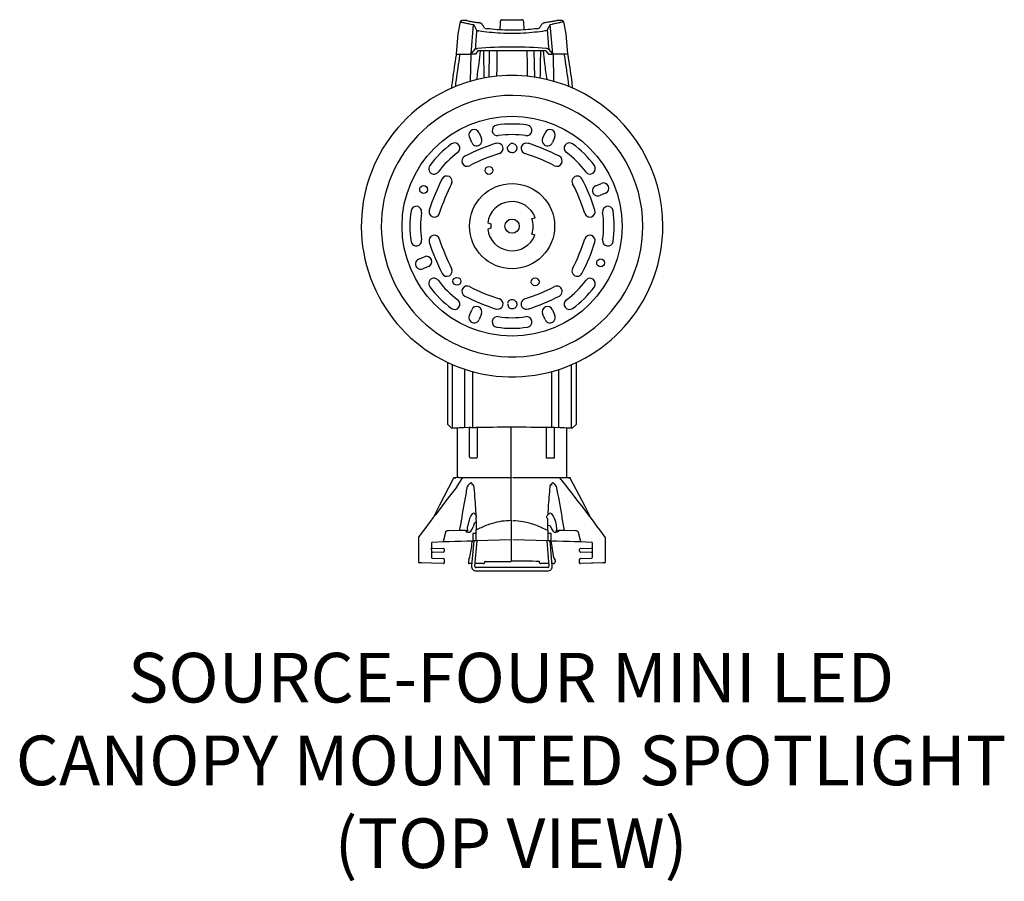
# Model space of a CAD drawing. Extents: x -8.7 to 8.7, y -11.5 to 3.6.
import ezdxf

# ---------------------------------------------------------------- set-up
doc = ezdxf.new("R2010")
doc.units = 0
doc.header["$LTSCALE"] = 0.5
doc.header["$MEASUREMENT"] = 0
doc.layers.add('RISER', color=7, linetype='CONTINUOUS')
doc.styles.add('ARIAL', font='arial.ttf')

msp = doc.modelspace()

# ---------------------------------------------------------------- linework, layer by layer
at = {"layer": 'RISER'}
for p, q in [((-0.914, 3.599), (-0.956, 3.386)), ((-0.899, 3.619), (-0.884, 3.623)), ((-0.798, 3.623), (-0.884, 3.623)), ((-0.728, 3.561), (-0.677, 3.552)), ((-0.721, 3.035), (-0.677, 3.552)), ((-0.484, 3.487), (-0.444, 3.479)), ((-0.212, 3.599), (-0.217, 3.457)), ((-0.172, 3.638), (-0.169, 3.638)), ((-0.169, 3.638), (-0.115, 3.638)), ((-0.115, 3.638), (-0.057, 3.638)), ((-0.057, 3.638), (0.051, 3.638)), ((0.051, 3.638), (0.11, 3.638)), ((0.11, 3.638), (0.164, 3.638)), ((0.164, 3.638), (0.167, 3.638)), ((0.212, 3.457), (0.207, 3.599)), ((0.439, 3.479), (0.479, 3.487)), ((0.528, 3.563), (0.528, 3.562)), ((0.672, 3.552), (0.708, 3.557)), ((0.716, 3.035), (0.672, 3.552)), ((0.879, 3.623), (0.793, 3.623)), ((0.879, 3.623), (0.894, 3.619)), ((0.951, 3.386), (0.909, 3.599)), ((-0.956, 3.386), (-0.987, 3.032)), ((0.982, 3.032), (0.951, 3.386)), ((-0.987, 3.032), (-0.803, 3.032)), ((-0.787, 3.032), (-0.741, 3.032)), ((-0.644, 3.032), (-0.741, 3.032)), ((-0.728, 3.028), (-0.736, 2.552)), ((-0.721, 3.035), (-0.65, 3.12)), ((-0.601, 3.09), (-0.644, 3.032)), ((0.595, 3.09), (-0.601, 3.09)), ((-0.403, 2.625), (-0.395, 3.09)), ((0.398, 2.625), (0.39, 3.09)), ((0.595, 3.09), (0.639, 3.032)), ((0.639, 3.032), (0.736, 3.032)), ((0.716, 3.035), (0.645, 3.12)), ((0.722, 3.028), (0.731, 2.552)), ((0.782, 3.032), (0.736, 3.032)), ((0.982, 3.032), (0.798, 3.032)), ((-1.435, 2.235), (-1.489, 2.199)), ((-1.138, 2.003), (-1.195, 1.969)), ((-0.711, 1.473), (-0.753, 1.574)), ((-0.58, 1.646), (-0.538, 1.544)), ((0.538, 1.544), (0.58, 1.646)), ((0.753, 1.574), (0.711, 1.473)), ((-0.03, 1.452), (-0.077, 1.401)), ((1.473, 0.711), (1.574, 0.753)), ((1.646, 0.58), (1.544, 0.538)), ((-0.429, 0.059), (-0.372, 0.043)), ((0.349, 0.134), (0.407, 0.149)), ((-0.372, -0.036), (-0.43, -0.051)), ((0.404, -0.157), (0.346, -0.141)), ((-1.646, -0.58), (-1.544, -0.538)), ((-1.473, -0.711), (-1.574, -0.753)), ((-1.873, -1.341), (-1.783, -1.459)), ((-0.081, -1.36), (-0.062, -1.426)), ((-0.753, -1.574), (-0.711, -1.473)), ((-0.538, -1.544), (-0.58, -1.646)), ((0.58, -1.646), (0.538, -1.544)), ((0.711, -1.473), (0.753, -1.574)), ((-0.824, -2.151), (-0.734, -2.184)), ((-1.134, -3.492), (-1.134, -2.402)), ((1.129, -2.404), (1.129, -3.492)), ((-1.05, -3.557), (-1.05, -2.44)), ((-0.832, -3.549), (-0.832, -2.523)), ((-0.699, -2.563), (-0.699, -3.547)), ((0.694, -2.564), (0.694, -3.547)), ((0.826, -3.549), (0.826, -2.524)), ((1.044, -3.557), (1.044, -2.442)), ((-1.134, -3.492), (-1.065, -3.561)), ((-0.987, -3.561), (-1.065, -3.561)), ((-0.967, -3.558), (-0.967, -4.43)), ((-0.755, -3.55), (-0.751, -3.549)), ((-0.749, -4.061), (-0.749, -3.549)), ((-0.732, -3.548), (-0.638, -3.548)), ((-0.614, -3.548), (-0.614, -4.062)), ((-0.018, -4.43), (-0.018, -3.544)), ((0.608, -4.09), (0.608, -3.548)), ((0.727, -3.548), (0.632, -3.548)), ((0.744, -3.549), (0.744, -4.09)), ((0.749, -3.55), (0.746, -3.549)), ((0.826, -3.549), (0.825, -3.548)), ((0.962, -4.43), (0.962, -3.558)), ((1.06, -3.561), (0.982, -3.561)), ((1.06, -3.561), (1.129, -3.492)), ((-0.971, -4.431), (-1.019, -4.433)), ((-0.973, -4.592), (-0.865, -4.43)), ((-0.938, -4.43), (-0.971, -4.431)), ((-0.938, -4.43), (-0.018, -4.43)), ((-0.018, -4.431), (-0.018, -4.43)), ((-0.018, -4.431), (-0.018, -4.434)), ((-0.018, -4.431), (-0.018, -4.431)), ((-0.018, -5.181), (-0.018, -4.434)), ((0.012, -4.43), (0.924, -4.43)), ((0.012, -4.43), (0.012, -4.431)), ((0.012, -4.431), (0.012, -4.434)), ((0.924, -4.43), (0.965, -4.431)), ((1.014, -4.433), (0.965, -4.431)), ((-0.752, -5.152), (-0.787, -5.297)), ((-0.636, -5.146), (-0.633, -5.219)), ((-1.12, -5.363), (-0.921, -5.358)), ((-0.794, -5.375), (-0.804, -5.375)), ((-0.671, -5.258), (-0.685, -5.296)), ((-0.633, -5.219), (-0.638, -5.219)), ((-0.633, -5.219), (-0.633, -5.352)), ((-0.633, -5.219), (-0.633, -5.219)), ((-0.018, -5.204), (-0.018, -5.524)), ((0.672, -5.282), (0.627, -5.277)), ((0.627, -5.364), (0.627, -5.415)), ((0.79, -5.375), (0.806, -5.375)), ((0.807, -5.375), (0.806, -5.375)), ((0.916, -5.358), (1.115, -5.363)), ((-1.65, -5.496), (-1.65, -5.916)), ((-1.211, -5.548), (-1.169, -5.389)), ((-0.782, -5.39), (-0.774, -5.391)), ((-0.722, -5.549), (-0.778, -5.55)), ((-0.722, -5.549), (-0.692, -5.547)), ((-0.674, -5.547), (-0.713, -5.987)), ((-0.692, -5.415), (-0.692, -5.547)), ((-0.682, -5.415), (-0.692, -5.415)), ((-0.633, -5.415), (-0.682, -5.415)), ((-0.633, -5.545), (-0.682, -5.547)), ((-0.654, -5.992), (-0.615, -5.545)), ((-0.633, -5.415), (-0.633, -5.381)), ((-0.633, -5.545), (-0.633, -5.415)), ((-0.018, -5.524), (-0.633, -5.545)), ((-0.018, -5.524), (-0.018, -5.908)), ((0.627, -5.545), (0.012, -5.524)), ((0.61, -5.545), (0.649, -5.992)), ((0.627, -5.415), (0.627, -5.545)), ((0.676, -5.417), (0.627, -5.415)), ((0.676, -5.547), (0.627, -5.545)), ((0.708, -5.987), (0.669, -5.547)), ((0.686, -5.547), (0.686, -5.417)), ((0.686, -5.547), (0.716, -5.549)), ((0.773, -5.55), (0.716, -5.549)), ((0.787, -5.39), (0.769, -5.392)), ((1.163, -5.389), (1.206, -5.548)), ((1.644, -5.916), (1.644, -5.488)), ((1.645, -5.488), (1.644, -5.488)), ((1.645, -5.916), (1.645, -5.488)), ((-1.42, -5.587), (-1.42, -5.673)), ((-1.42, -5.702), (-1.42, -5.687)), ((-1.42, -5.702), (-1.42, -5.834)), ((-1.205, -5.565), (-1.405, -5.572)), ((-1.405, -5.672), (-1.208, -5.679)), ((-1.194, -5.694), (-1.194, -5.728)), ((0.692, -5.575), (0.69, -5.56)), ((0.733, -5.843), (0.692, -5.575)), ((1.188, -5.728), (1.188, -5.694)), ((1.401, -5.572), (1.2, -5.565)), ((1.203, -5.679), (1.4, -5.672)), ((1.415, -5.588), (1.415, -5.587)), ((1.415, -5.753), (1.415, -5.674)), ((-1.208, -5.743), (-1.405, -5.75)), ((-1.405, -5.849), (-1.208, -5.856)), ((-1.194, -5.871), (-1.194, -5.931)), ((-0.764, -5.863), (-0.769, -5.93)), ((0.733, -5.843), (0.743, -5.86)), ((0.762, -5.904), (0.76, -5.874)), ((1.188, -5.931), (1.188, -5.871)), ((1.4, -5.75), (1.203, -5.743)), ((1.203, -5.856), (1.393, -5.849)), ((1.393, -5.849), (1.4, -5.849)), ((-1.632, -5.931), (-1.636, -5.931)), ((-1.598, -5.932), (-1.632, -5.931)), ((-1.417, -5.938), (-1.587, -5.932)), ((-1.209, -5.946), (-1.417, -5.938)), ((-0.709, -5.946), (-0.752, -5.946)), ((-0.525, -5.946), (-0.65, -5.946)), ((0.627, -6.016), (-0.633, -6.016)), ((-0.502, -5.946), (-0.525, -5.946)), ((-0.487, -5.923), (-0.487, -5.931)), ((0.482, -5.935), (0.482, -5.907)), ((0.645, -5.946), (0.509, -5.946)), ((0.723, -5.946), (0.704, -5.946)), ((0.762, -5.904), (0.762, -5.904)), ((1.401, -5.939), (1.204, -5.946)), ((1.59, -5.932), (1.423, -5.938)), ((1.631, -5.931), (1.59, -5.932)), ((1.644, -5.916), (1.645, -5.916)), ((-0.633, -6.075), (0.627, -6.075))]:
    msp.add_line(p, q, dxfattribs=at)
at = {"layer": 'RISER', "flags": 128}
for points in [[(-1.031, -4.441), (-1.277, -4.914), (-1.399, -5.15)], [(-1.018, -4.433), (-0.997, -4.432), (-0.989, -4.432)], [(0.966, -4.431), (0.992, -4.432), (1.013, -4.433)], [(1.394, -5.15), (1.285, -4.94), (1.026, -4.441)], [(-1.65, -5.496), (-1.65, -5.496), (-1.649, -5.496)], [(-1.642, -5.473), (-1.642, -5.473), (-1.642, -5.473)], [(-1.205, -5.565), (-1.206, -5.565), (-1.207, -5.564), (-1.208, -5.562), (-1.209, -5.56), (-1.21, -5.557), (-1.21, -5.554), (-1.211, -5.551), (-1.211, -5.548)], [(-0.682, -5.547), (-0.684, -5.547), (-0.687, -5.547), (-0.689, -5.547), (-0.69, -5.547), (-0.691, -5.547), (-0.692, -5.547)], [(0.686, -5.417), (0.686, -5.417), (0.685, -5.417), (0.684, -5.417), (0.682, -5.417), (0.679, -5.417), (0.676, -5.417)], [(0.686, -5.547), (0.686, -5.547), (0.685, -5.547), (0.684, -5.547), (0.682, -5.547), (0.679, -5.547), (0.676, -5.547)], [(1.206, -5.548), (1.205, -5.551), (1.205, -5.554), (1.205, -5.557), (1.204, -5.56), (1.203, -5.562), (1.202, -5.564), (1.201, -5.565), (1.2, -5.565)], [(1.642, -5.479), (1.642, -5.479), (1.642, -5.479)], [(-0.79, -5.551), (-0.904, -5.555), (-1.01, -5.559), (-1.106, -5.562), (-1.191, -5.565)], [(1.185, -5.565), (1.101, -5.562), (1.005, -5.559), (0.899, -5.555), (0.784, -5.551)]]:
    msp.add_lwpolyline(points, dxfattribs=at)
at = {"layer": 'RISER'}
for centre, radius in [((0, 0), 1.938), ((-0.407, 0.982), 0.069), ((-1.559, 0.646), 0.069), ((0, 0), 0.75), ((0, 0), 0.126), ((1.559, -0.646), 0.069), ((-0.972, -0.972), 0.069), ((0.407, -0.982), 0.069)]:
    msp.add_circle(centre, radius, dxfattribs=at)
for centre, radius, start, end in [((-0.172, 3.598), 0.04, 90, 178), ((0.167, 3.598), 0.04, 2, 90), ((0.886, 2.81), 0.768, 102.2818, 103.4481), ((0, 0), 2.656, 0, 122.6924), ((0, 0), 2.304, 0, 119.5921), ((0, 0), 2.656, 124.1035, 0), ((0, 0), 2.304, 121.2503, 215.6047), ((-0.257, 1.687), 0.0935, 98.6537, 278.6537), ((0, 0), 1.8, 81.3463, 98.6537), ((0.257, 1.687), 0.0935, 261.3463, 81.3463), ((-0.667, 1.61), 0.0935, 22.5, 202.5), ((0, 0), 1.613, 81.3463, 98.6537), ((0.667, 1.61), 0.0935, 337.5, 157.5), ((0, 0), 1.8, 126.3463, 143.6537), ((-1.011, 1.374), 0.0935, 306.3463, 126.3463), ((0.795, -1.919), 3.546, 107.6625, 117.3375), ((-0.625, 1.508), 0.0935, 202.5, 22.5), ((-0.252, 1.37), 0.0935, 287.6625, 107.6625), ((0, 1.375), 0.082, 66.6229, 111.1004), ((0.252, 1.37), 0.0935, 72.3375, 252.3375), ((-0.795, -1.919), 3.546, 62.6625, 72.3375), ((0.625, 1.508), 0.0935, 157.5, 337.5), ((1.011, 1.374), 0.0935, 53.6537, 233.6537), ((0, 0), 1.8, 36.3463, 53.6537), ((0, 0), 1.613, 126.3463, 143.6537), ((-0.79, 1.148), 0.0935, 117.3375, 297.3375), ((0.795, -1.919), 3.359, 107.6625, 117.3375), ((-0.795, -1.919), 3.359, 62.6625, 72.3375), ((0.79, 1.148), 0.0935, 242.6625, 62.6625), ((0, 0), 1.613, 36.3463, 53.6537), ((-1.374, 1.011), 0.0935, 143.6537, 323.6537), ((1.374, 1.011), 0.0935, 216.3463, 36.3463), ((-1.148, 0.79), 0.0935, 332.6625, 152.6625), ((1.148, 0.79), 0.0935, 27.3375, 207.3375), ((1.919, -0.795), 3.546, 152.6625, 162.3375), ((1.919, -0.795), 3.359, 152.6625, 162.3375), ((-1.919, -0.795), 3.359, 17.6625, 27.3375), ((-1.919, -0.795), 3.546, 17.6625, 27.3375), ((1.508, 0.625), 0.0935, 112.5, 292.5), ((1.61, 0.667), 0.0935, 292.5, 112.5), ((-1.687, 0.257), 0.0935, 351.3463, 171.3463), ((0, 0), 0.433, 20.1418, 172.1573), ((1.687, 0.257), 0.0935, 8.6537, 188.6537), ((0, 0), 1.8, 171.3463, 188.6537), ((0, 0), 1.613, 171.3463, 188.6537), ((-1.37, 0.252), 0.0935, 162.3375, 342.3375), ((1.37, 0.252), 0.0935, 197.6625, 17.6625), ((0, 0), 1.613, 351.3463, 8.6537), ((0, 0), 1.8, 351.3463, 8.6537), ((0, 0), 2.304, 251.4248, 0), ((0, 0), 0.374, 173.3869, 185.4716), ((0, 0), 0.374, 337.811, 21.0475), ((-1.37, -0.252), 0.0935, 17.6625, 197.6625), ((0, 0), 0.433, 186.7011, 338.7167), ((1.37, -0.252), 0.0935, 342.3375, 162.3375), ((-1.687, -0.257), 0.0935, 188.6537, 8.6537), ((1.919, 0.795), 3.546, 197.6625, 207.3375), ((1.919, 0.795), 3.359, 197.6625, 207.3375), ((-1.919, 0.795), 3.359, 332.6625, 342.3375), ((-1.919, 0.795), 3.546, 332.6625, 342.3375), ((1.687, -0.257), 0.0935, 171.3463, 351.3463), ((-1.61, -0.667), 0.0935, 112.5, 292.5), ((-1.508, -0.625), 0.0935, 292.5, 112.5), ((-1.148, -0.79), 0.0935, 207.3375, 27.3375), ((1.148, -0.79), 0.0935, 152.6625, 332.6625), ((-1.374, -1.011), 0.0935, 36.3463, 216.3463), ((0, 0), 1.613, 216.3463, 233.6537), ((0, 0), 1.613, 306.3463, 323.6537), ((1.374, -1.011), 0.0935, 323.6537, 143.6537), ((0, 0), 1.8, 216.3463, 233.6537), ((-0.79, -1.148), 0.0935, 62.6625, 242.6625), ((0.795, 1.919), 3.359, 242.6625, 252.3375), ((-0.795, 1.919), 3.359, 287.6625, 297.3375), ((0.79, -1.148), 0.0935, 297.3375, 117.3375), ((0, 0), 1.8, 306.3463, 323.6537), ((-1.011, -1.374), 0.0935, 233.6537, 53.6537), ((0.795, 1.919), 3.546, 242.6625, 252.3375), ((-0.252, -1.37), 0.0935, 252.3375, 72.3375), ((0, -1.375), 0.082, 124.7013, 169.1788), ((0.252, -1.37), 0.0935, 107.6625, 287.6625), ((-0.795, 1.919), 3.546, 287.6625, 297.3375), ((1.011, -1.374), 0.0935, 126.3463, 306.3463), ((0, 0), 2.304, 219.2868, 249.0461), ((-0.625, -1.508), 0.0935, 337.5, 157.5), ((0.625, -1.508), 0.0935, 22.5, 202.5), ((-0.667, -1.61), 0.0935, 157.5, 337.5), ((-0.257, -1.687), 0.0935, 81.3463, 261.3463), ((0, 0), 1.613, 261.3463, 278.6537), ((0.257, -1.687), 0.0935, 278.6537, 98.6537), ((0.667, -1.61), 0.0935, 202.5, 22.5), ((0, 0), 1.8, 261.3463, 278.6537), ((-1.018, -4.448), 0.015, 92.0037, 152.5602), ((1.013, -4.448), 0.015, 27.4398, 87.9963), ((-0.668, -4.583), 0.0362, 115.4871, 149.3958), ((0.663, -4.583), 0.0362, 30.6042, 64.5129), ((1.63, -5.488), 0.015, 0, 36.6731), ((1.629, -5.488), 0.0154, 359.3284, 33.9478), ((-1.405, -5.657), 0.015, 180, 268), ((-1.209, -5.694), 0.015, 0, 88), ((1.203, -5.694), 0.015, 92, 180), ((1.4, -5.587), 0.015, 360, 88), ((1.4, -5.657), 0.015, 272, 0), ((1.401, -5.587), 0.0147, 356.9175, 86.9343), ((-1.405, -5.765), 0.015, 92, 180), ((-1.405, -5.834), 0.015, 261.6109, 268), ((-1.209, -5.728), 0.015, 272, 0), ((-1.209, -5.871), 0.015, 0, 88), ((-0.75, -5.864), 0.015, 112.7354, 175.9364), ((0.745, -5.875), 0.015, 4.6349, 91.008), ((1.203, -5.728), 0.015, 180, 268), ((1.203, -5.871), 0.015, 92, 180), ((1.4, -5.765), 0.015, 0, 88), ((1.4, -5.834), 0.015, 272, 0), ((-1.635, -5.916), 0.015, 180, 268), ((-1.209, -5.931), 0.015, 268, 0), ((-0.755, -5.931), 0.015, 175.3911, 270.0001), ((-0.633, -5.994), 0.0807, 175, 270), ((-0.633, -5.994), 0.0217, 175, 270), ((0.627, -5.994), 0.0807, 270, 5), ((0.627, -5.994), 0.0217, 270, 5), ((0.723, -5.907), 0.0394, 270, 4.3125), ((1.203, -5.931), 0.015, 180, 272), ((1.63, -5.916), 0.015, 272, 0), ((1.63, -5.916), 0.0146, 273.5347, 1.6874)]:
    msp.add_arc(centre, radius, start, end, dxfattribs=at)
for centre, major_axis, ratio, start_param, end_param in [((-1.095, -0.312), (0.351, 3.907), 0.130618, 6.020541, 6.144661), ((1.09, -0.312), (-0.351, 3.907), 0.130618, 0.138524, 0.262644), ((-0.003, 2.926), (1.308, 0), 0.176348, 1.089349, 2.052244), ((-0.741, 3.036), (0.0198, 0), 0.175134, 4.6984, 6.137284), ((0.736, 3.036), (0.0198, 0), 0.175134, 3.287494, 4.726378), ((-0.003, -3.561), (0.984, 0), 0.017455, 2.4403, 3.132513), ((-0.732, -3.549), (0.0197, 0), 0.017455, 1.605703, 3.106686), ((-0.003, -3.561), (0.984, 0), 0.017455, 0.869504, 2.272089), ((0.726, -3.549), (0.0197, 0), 0.017455, 0.034907, 1.53589), ((-0.003, -3.561), (0.984, 0), 0.017455, 0.00908, 0.701293), ((-0.717, -5.217), (0.044, 0.16), 0.324626, 6.074526, 7.524758), ((0.714, -5.226), (-0.047, 0.169), 0.324626, 3.685294, 6.464635), ((-0.721, -5.234), (0.044, 0.16), 0.324626, 2.061059, 2.593408), ((-0.721, -5.234), (0.044, 0.16), 0.324626, 3.073088, 4.40541), ((-0.658, -5.258), (0.0108, 0.0392), 0.324621, 0.639373, 1.659925), ((0.714, -5.226), (-0.047, 0.169), 0.324626, 1.816712, 3.198852), ((-0.003, -5.949), (1.299, 0), 0.034921, 1.188634, 1.582342)]:
    msp.add_ellipse(centre, major_axis=major_axis, ratio=ratio, start_param=start_param, end_param=end_param, dxfattribs=at)
for points, knots in [([(-0.899, 3.619), (-0.9, 3.619), (-0.904, 3.617), (-0.909, 3.611), (-0.913, 3.604), (-0.913, 3.599), (-0.913, 3.599)], [0, 0, 0, 0, 0.089049, 0.500325, 0.910674, 1, 1, 1, 1]), ([(-0.913, 3.599), (-0.911, 3.598), (-0.908, 3.597), (-0.87, 3.589), (-0.813, 3.577), (-0.756, 3.566), (-0.728, 3.561)], [0, 0, 0, 0, 0.23675, 0.500262, 0.746878, 1, 1, 1, 1]), ([(-0.798, 3.622), (-0.798, 3.622), (-0.801, 3.623), (-0.783, 3.619), (-0.743, 3.611), (-0.682, 3.6), (-0.626, 3.591), (-0.597, 3.586)], [0, 0, 0, 0, 0.0785231, 0.3058118, 0.5398232, 0.7666714, 1, 1, 1, 1]), ([(-0.534, 3.562), (-0.534, 3.563), (-0.537, 3.568), (-0.547, 3.573), (-0.563, 3.581), (-0.579, 3.584), (-0.595, 3.586), (-0.597, 3.586)], [0, 0, 0, 0, 0.03707, 0.217272, 0.484416, 0.926576, 1, 1, 1, 1]), ([(-0.484, 3.487), (-0.488, 3.494), (-0.502, 3.52), (-0.518, 3.544), (-0.531, 3.56), (-0.533, 3.563)], [0, 0, 0, 0, 0.249879, 0.869657, 1, 1, 1, 1]), ([(0.439, 3.479), (0.388, 3.473), (0.28, 3.462), (0.103, 3.453), (-0.083, 3.452), (-0.269, 3.46), (-0.385, 3.473), (-0.444, 3.479)], [0, 0, 0, 0, 0.18051, 0.382407, 0.590311, 0.792198, 1, 1, 1, 1]), ([(0.528, 3.563), (0.524, 3.557), (0.509, 3.539), (0.493, 3.513), (0.481, 3.491), (0.479, 3.487)], [0, 0, 0, 0, 0.250159, 0.86784, 1, 1, 1, 1]), ([(0.586, 3.586), (0.582, 3.585), (0.566, 3.583), (0.55, 3.577), (0.537, 3.572), (0.532, 3.566), (0.532, 3.566)], [0, 0, 0, 0, 0.170198, 0.678952, 0.958108, 1, 1, 1, 1]), ([(0.793, 3.622), (0.793, 3.622), (0.796, 3.623), (0.778, 3.619), (0.738, 3.611), (0.677, 3.6), (0.62, 3.591), (0.592, 3.586)], [0, 0, 0, 0, 0.0785231, 0.3058118, 0.5398232, 0.7666714, 1, 1, 1, 1]), ([(0.908, 3.599), (0.906, 3.598), (0.902, 3.597), (0.865, 3.589), (0.807, 3.577), (0.751, 3.566), (0.723, 3.561)], [0, 0, 0, 0, 0.23675, 0.500262, 0.746878, 1, 1, 1, 1]), ([(0.908, 3.599), (0.908, 3.6), (0.907, 3.605), (0.903, 3.612), (0.898, 3.617), (0.894, 3.618), (0.894, 3.619)], [0, 0, 0, 0, 0.180006, 0.576289, 0.893325, 1, 1, 1, 1]), ([(-0.624, 3.45), (-0.628, 3.398), (-0.637, 3.288), (-0.646, 3.178), (-0.65, 3.12)], [0, 0, 0, 0, 0.470766, 1, 1, 1, 1]), ([(-0.624, 3.45), (-0.622, 3.448), (-0.618, 3.445), (-0.602, 3.441), (-0.589, 3.439), (-0.583, 3.439)], [0, 0, 0, 0, 0.3620656, 0.7289073, 1, 1, 1, 1]), ([(0.578, 3.439), (0.518, 3.43), (0.397, 3.414), (0.201, 3.398), (-0.002, 3.392), (-0.203, 3.398), (-0.401, 3.413), (-0.521, 3.43), (-0.583, 3.439)], [0, 0, 0, 0, 0.164296, 0.333192, 0.497584, 0.666961, 0.831139, 1, 1, 1, 1]), ([(0.618, 3.45), (0.616, 3.448), (0.612, 3.445), (0.597, 3.441), (0.583, 3.439), (0.578, 3.439)], [0, 0, 0, 0, 0.3620656, 0.7289073, 1, 1, 1, 1]), ([(0.618, 3.45), (0.623, 3.398), (0.631, 3.288), (0.64, 3.178), (0.645, 3.12)], [0, 0, 0, 0, 0.470766, 1, 1, 1, 1]), ([(-0.65, 3.12), (-0.648, 3.122), (-0.644, 3.125), (-0.628, 3.128), (-0.614, 3.13), (-0.608, 3.131)], [0, 0, 0, 0, 0.359219, 0.718401, 1, 1, 1, 1]), ([(0.645, 3.12), (0.643, 3.122), (0.638, 3.125), (0.623, 3.128), (0.609, 3.13), (0.603, 3.131)], [0, 0, 0, 0, 0.359219, 0.718401, 1, 1, 1, 1]), ([(-0.984, 3.032), (-0.985, 3.025), (-0.986, 3.019), (-0.987, 3.012), (-1.009, 2.867), (-1.039, 2.672), (-1.064, 2.477), (-1.07, 2.428)], [-0.033934, -0.033934, -0.033934, -0.033934, 0, 0, 0, 0.747687, 1, 1, 1, 1]), ([(-0.92, 3.032), (-0.922, 3.025), (-0.923, 3.018), (-0.924, 3.01), (-0.946, 2.866), (-0.974, 2.683), (-0.997, 2.498), (-1.002, 2.459)], [-0.039636, -0.039636, -0.039636, -0.039636, 0, 0, 0, 0.783524, 1, 1, 1, 1]), ([(-0.803, 3.032), (-0.802, 3.032), (-0.799, 3.032), (-0.793, 3.032), (-0.789, 3.032), (-0.787, 3.032)], [0, 0, 0, 0, 0.353871, 0.707692, 1, 1, 1, 1]), ([(-0.622, 2.582), (-0.608, 2.678), (-0.583, 2.847), (-0.565, 3.016), (-0.557, 3.09)], [0.0046792, 0.0046792, 0.0046792, 0.0046792, 0.5579273, 0.9885869, 0.9885869, 0.9885869, 0.9885869]), ([(-0.505, 3.09), (-0.503, 3.002), (-0.501, 2.844), (-0.498, 2.682), (-0.496, 2.609)], [0.0392649, 0.0392649, 0.0392649, 0.0392649, 0.5621472, 0.9866793, 0.9866793, 0.9866793, 0.9866793]), ([(-0.266, 3.09), (-0.266, 3.06), (-0.268, 2.955), (-0.27, 2.806), (-0.272, 2.685), (-0.273, 2.642)], [0.0494817, 0.0494817, 0.0494817, 0.0494817, 0.242004, 0.7306364, 1, 1, 1, 1]), ([(0.26, 3.09), (0.261, 3.06), (0.263, 2.955), (0.265, 2.806), (0.267, 2.685), (0.268, 2.642)], [0.0494817, 0.0494817, 0.0494817, 0.0494817, 0.242004, 0.7306364, 1, 1, 1, 1]), ([(0.5, 3.09), (0.498, 3.002), (0.495, 2.844), (0.493, 2.682), (0.491, 2.609)], [0.0392649, 0.0392649, 0.0392649, 0.0392649, 0.5621472, 0.9866793, 0.9866793, 0.9866793, 0.9866793]), ([(0.617, 2.582), (0.603, 2.678), (0.578, 2.847), (0.56, 3.016), (0.552, 3.09)], [0.0046792, 0.0046792, 0.0046792, 0.0046792, 0.5579273, 0.9885869, 0.9885869, 0.9885869, 0.9885869]), ([(0.798, 3.032), (0.797, 3.032), (0.794, 3.032), (0.788, 3.032), (0.784, 3.032), (0.782, 3.032)], [0, 0, 0, 0, 0.353871, 0.707692, 1, 1, 1, 1]), ([(0.915, 3.032), (0.916, 3.025), (0.917, 3.018), (0.919, 3.01), (0.941, 2.866), (0.969, 2.683), (0.992, 2.498), (0.997, 2.459)], [-0.039636, -0.039636, -0.039636, -0.039636, 0, 0, 0, 0.783524, 1, 1, 1, 1]), ([(0.978, 3.032), (0.979, 3.025), (0.98, 3.019), (0.981, 3.012), (1.004, 2.867), (1.034, 2.672), (1.058, 2.477), (1.065, 2.428)], [-0.033934, -0.033934, -0.033934, -0.033934, 0, 0, 0, 0.747687, 1, 1, 1, 1]), ([(0.075, 1.342), (0.07, 1.333), (0.059, 1.314), (0.031, 1.297), (-0.001, 1.291), (-0.033, 1.298), (-0.061, 1.316), (-0.078, 1.344), (-0.084, 1.374), (-0.079, 1.393), (-0.077, 1.401)], [0, 0, 0, 0, 0.12974, 0.255431, 0.386309, 0.513832, 0.641355, 0.772234, 0.897924, 1, 1, 1, 1]), ([(0.033, 1.45), (0.042, 1.445), (0.061, 1.434), (0.078, 1.406), (0.085, 1.374), (0.078, 1.353), (0.075, 1.342)], [0, 0, 0, 0, 0.248179, 0.50289, 0.747504, 1, 1, 1, 1]), ([(0.033, 1.45), (0.042, 1.445), (0.061, 1.434), (0.078, 1.406), (0.085, 1.374), (0.078, 1.353), (0.075, 1.342)], [0, 0, 0, 0, 0.24818, 0.502891, 0.747504, 1, 1, 1, 1]), ([(0.067, -1.328), (0.073, -1.338), (0.083, -1.357), (0.083, -1.39), (0.071, -1.421), (0.048, -1.444), (0.018, -1.457), (-0.015, -1.458), (-0.044, -1.447), (-0.057, -1.433), (-0.062, -1.426)], [0, 0, 0, 0, 0.129741, 0.255431, 0.386309, 0.513832, 0.641355, 0.772234, 0.897924, 1, 1, 1, 1]), ([(-0.047, -1.308), (-0.037, -1.303), (-0.018, -1.292), (0.015, -1.292), (0.046, -1.304), (0.06, -1.32), (0.067, -1.328)], [0, 0, 0, 0, 0.24818, 0.50289, 0.747504, 1, 1, 1, 1]), ([(-0.047, -1.308), (-0.037, -1.303), (-0.018, -1.292), (0.015, -1.292), (0.046, -1.304), (0.06, -1.32), (0.067, -1.328)], [0, 0, 0, 0, 0.24818, 0.50289, 0.747504, 1, 1, 1, 1]), ([(-0.719, -4.09), (-0.724, -4.09), (-0.732, -4.089), (-0.741, -4.081), (-0.746, -4.074), (-0.748, -4.068), (-0.749, -4.063), (-0.749, -4.061)], [0, 0, 0, 0, 0.396098, 0.617343, 0.781534, 0.901784, 1, 1, 1, 1]), ([(-0.648, -4.09), (-0.649, -4.09), (-0.662, -4.09), (-0.686, -4.09), (-0.708, -4.09), (-0.719, -4.09)], [0, 0, 0, 0, 0.058596, 0.505693, 1, 1, 1, 1]), ([(-0.614, -4.062), (-0.614, -4.064), (-0.614, -4.069), (-0.618, -4.076), (-0.625, -4.083), (-0.635, -4.089), (-0.644, -4.09), (-0.648, -4.09)], [0, 0, 0, 0, 0.122968, 0.244722, 0.428224, 0.714693, 1, 1, 1, 1]), ([(0.744, -4.09), (0.742, -4.09), (0.732, -4.09), (0.711, -4.09), (0.674, -4.09), (0.639, -4.09), (0.615, -4.09), (0.608, -4.09)], [0, 0, 0, 0, 0.026351, 0.259626, 0.502387, 0.86461, 1, 1, 1, 1]), ([(1.642, -5.479), (1.512, -5.305), (1.25, -4.953), (0.979, -4.608), (0.843, -4.434)], [0, 0, 0, 0, 0.495352, 1, 1, 1, 1]), ([(-0.973, -4.592), (-1.086, -4.738), (-1.311, -5.03), (-1.532, -5.325), (-1.642, -5.473)], [0, 0, 0, 0, 0.500014, 1, 1, 1, 1]), ([(-0.921, -5.358), (-0.919, -5.345), (-0.888, -5.163), (-0.843, -4.904), (-0.799, -4.657), (-0.784, -4.579)], [0, 0, 0, 0, 0.051655, 0.69744, 1, 1, 1, 1]), ([(-0.699, -4.564), (-0.7, -4.557), (-0.701, -4.544), (-0.706, -4.53), (-0.714, -4.525), (-0.719, -4.524), (-0.723, -4.524), (-0.731, -4.526), (-0.745, -4.535), (-0.765, -4.554), (-0.778, -4.57), (-0.784, -4.579)], [0, 0, 0, 0, 0.169136, 0.328607, 0.397641, 0.416893, 0.481799, 0.503882, 0.611483, 0.799609, 1, 1, 1, 1]), ([(-0.683, -4.55), (-0.681, -4.568), (-0.669, -4.658), (-0.653, -4.837), (-0.644, -5.004), (-0.639, -5.09)], [0, 0, 0, 0, 0.107313, 0.536854, 1, 1, 1, 1]), ([(0.634, -5.082), (0.637, -5.027), (0.644, -4.908), (0.657, -4.727), (0.671, -4.609), (0.678, -4.55)], [0, 0, 0, 0, 0.299943, 0.649531, 1, 1, 1, 1]), ([(0.779, -4.579), (0.771, -4.568), (0.757, -4.551), (0.737, -4.532), (0.723, -4.525), (0.714, -4.524), (0.708, -4.525), (0.701, -4.53), (0.695, -4.544), (0.694, -4.557), (0.694, -4.564)], [0, 0, 0, 0, 0.25727, 0.405463, 0.50524, 0.574786, 0.601707, 0.686422, 0.833709, 1, 1, 1, 1]), ([(0.779, -4.579), (0.811, -4.757), (0.857, -5.017), (0.902, -5.277), (0.916, -5.358)], [0, 0, 0, 0, 0.686948, 1, 1, 1, 1]), ([(-0.663, -5.064), (-0.659, -5.069), (-0.652, -5.076), (-0.643, -5.086), (-0.639, -5.09)], [0, 0, 0, 0, 0.654797, 1, 1, 1, 1]), ([(-0.636, -5.146), (-0.635, -5.143), (-0.63, -5.134), (-0.626, -5.119), (-0.629, -5.103), (-0.636, -5.094), (-0.639, -5.09)], [0, 0, 0, 0, 0.1624, 0.435523, 0.709156, 1, 1, 1, 1]), ([(-0.633, -5.352), (-0.602, -5.336), (-0.508, -5.289), (-0.358, -5.232), (-0.181, -5.19), (-0.072, -5.184), (-0.018, -5.181)], [0, 0, 0, 0, 0.157858, 0.493772, 0.744589, 1, 1, 1, 1]), ([(-0.018, -5.181), (-0.018, -5.185), (-0.018, -5.192), (-0.018, -5.2), (-0.018, -5.204)], [0, 0, 0, 0, 0.537221, 1, 1, 1, 1]), ([(0.627, -5.364), (0.559, -5.331), (0.421, -5.264), (0.212, -5.204), (0.074, -5.195), (0.012, -5.191)], [0, 0, 0, 0, 0.353369, 0.714557, 1, 1, 1, 1]), ([(0.627, -5.16), (0.626, -5.157), (0.619, -5.149), (0.612, -5.134), (0.61, -5.115), (0.617, -5.097), (0.628, -5.088), (0.634, -5.082)], [0, 0, 0, 0, 0.087224, 0.297179, 0.508697, 0.699107, 1, 1, 1, 1]), ([(0.627, -5.364), (0.627, -5.363), (0.627, -5.294), (0.627, -5.226), (0.627, -5.16)], [0, 0, 0, 0, 0.024094, 1, 1, 1, 1]), ([(0.658, -5.062), (0.654, -5.066), (0.648, -5.072), (0.637, -5.08), (0.634, -5.082)], [0, 0, 0, 0, 0.701802, 1, 1, 1, 1]), ([(-1.169, -5.389), (-1.168, -5.386), (-1.165, -5.38), (-1.158, -5.373), (-1.144, -5.366), (-1.13, -5.363), (-1.121, -5.363), (-1.12, -5.363)], [0, 0, 0, 0, 0.144778, 0.288065, 0.527063, 0.925234, 1, 1, 1, 1]), ([(-0.921, -5.358), (-0.909, -5.358), (-0.885, -5.358), (-0.86, -5.358), (-0.85, -5.358), (-0.846, -5.358)], [0, 0, 0, 0, 0.359041, 0.718809, 1, 1, 1, 1]), ([(-0.846, -5.358), (-0.833, -5.359), (-0.813, -5.36), (-0.793, -5.362), (-0.785, -5.363)], [0, 0, 0, 0, 0.638262, 1, 1, 1, 1]), ([(-0.805, -5.375), (-0.805, -5.375), (-0.806, -5.375), (-0.809, -5.375), (-0.812, -5.376), (-0.814, -5.376), (-0.815, -5.377), (-0.816, -5.378), (-0.816, -5.379), (-0.814, -5.381), (-0.803, -5.386), (-0.791, -5.388), (-0.782, -5.39)], [0, 0, 0, 0, 0.000458, 0.058734, 0.117379, 0.145862, 0.174611, 0.2, 0.232873, 0.290414, 0.464277, 1, 1, 1, 1]), ([(-0.804, -5.375), (-0.804, -5.375), (-0.804, -5.375), (-0.805, -5.375), (-0.805, -5.375)], [0, 0, 0, 0, 0.853011, 1, 1, 1, 1]), ([(-0.785, -5.363), (-0.785, -5.365), (-0.785, -5.368), (-0.786, -5.371), (-0.788, -5.373), (-0.79, -5.374), (-0.792, -5.375), (-0.793, -5.375), (-0.794, -5.375)], [0, 0, 0, 0, 0.442506, 0.593893, 0.746109, 0.841961, 0.938592, 1, 1, 1, 1]), ([(-0.638, -5.219), (-0.642, -5.219), (-0.649, -5.219), (-0.654, -5.222), (-0.656, -5.224), (-0.656, -5.224)], [0, 0, 0, 0, 0.507461, 0.922569, 1, 1, 1, 1]), ([(-0.633, -5.381), (-0.633, -5.376), (-0.633, -5.365), (-0.633, -5.356), (-0.633, -5.352)], [0, 0, 0, 0, 0.523773, 1, 1, 1, 1]), ([(0.79, -5.375), (0.79, -5.375), (0.788, -5.375), (0.786, -5.374), (0.784, -5.372), (0.782, -5.37), (0.781, -5.366), (0.782, -5.364), (0.782, -5.363)], [0, 0, 0, 0, 0.0866522, 0.1734436, 0.2851271, 0.4683824, 0.8223247, 1, 1, 1, 1]), ([(0.782, -5.363), (0.789, -5.362), (0.809, -5.36), (0.828, -5.359), (0.841, -5.358)], [0, 0, 0, 0, 0.355277, 1, 1, 1, 1]), ([(0.807, -5.375), (0.807, -5.375), (0.81, -5.375), (0.813, -5.376), (0.815, -5.376), (0.817, -5.377), (0.818, -5.378), (0.818, -5.379), (0.816, -5.381), (0.807, -5.386), (0.796, -5.388), (0.787, -5.39)], [0, 0, 0, 0, 0.032112, 0.115144, 0.146943, 0.179037, 0.207935, 0.241614, 0.298055, 0.459902, 1, 1, 1, 1]), ([(0.841, -5.358), (0.846, -5.358), (0.857, -5.358), (0.885, -5.358), (0.906, -5.358), (0.916, -5.358)], [0, 0, 0, 0, 0.355808, 0.711837, 1, 1, 1, 1]), ([(1.115, -5.363), (1.116, -5.363), (1.125, -5.363), (1.139, -5.366), (1.152, -5.373), (1.16, -5.38), (1.162, -5.386), (1.163, -5.389)], [0, 0, 0, 0, 0.074766, 0.472937, 0.711935, 0.855222, 1, 1, 1, 1]), ([(-1.642, -5.473), (-1.643, -5.475), (-1.648, -5.48), (-1.651, -5.489), (-1.65, -5.495), (-1.65, -5.496)], [0, 0, 0, 0, 0.260795, 0.851147, 1, 1, 1, 1]), ([(-0.774, -5.391), (-0.773, -5.391), (-0.77, -5.392), (-0.769, -5.392), (-0.768, -5.392)], [0, 0, 0, 0, 0.504315, 1, 1, 1, 1]), ([(-0.706, -5.548), (-0.706, -5.549), (-0.706, -5.551), (-0.706, -5.555), (-0.706, -5.558), (-0.706, -5.56)], [0, 0, 0, 0, 0.251007, 0.635173, 1, 1, 1, 1]), ([(0.69, -5.56), (0.69, -5.558), (0.689, -5.555), (0.689, -5.55), (0.69, -5.548), (0.69, -5.548)], [0, 0, 0, 0, 0.340785, 0.73578, 1, 1, 1, 1]), ([(0.763, -5.394), (0.764, -5.393), (0.765, -5.393), (0.768, -5.393), (0.769, -5.392)], [0, 0, 0, 0, 0.490427, 1, 1, 1, 1]), ([(-1.405, -5.572), (-1.407, -5.573), (-1.41, -5.573), (-1.414, -5.575), (-1.417, -5.578), (-1.419, -5.581), (-1.42, -5.584), (-1.42, -5.586), (-1.42, -5.587), (-1.42, -5.587)], [0, 0, 0, 0, 0.226238, 0.442252, 0.634602, 0.786217, 0.817597, 0.968043, 1, 1, 1, 1]), ([(-1.42, -5.687), (-1.42, -5.685), (-1.42, -5.68), (-1.42, -5.676), (-1.42, -5.673)], [0, 0, 0, 0, 0.359045, 1, 1, 1, 1]), ([(-1.191, -5.565), (-1.193, -5.565), (-1.196, -5.565), (-1.202, -5.565), (-1.205, -5.565)], [0, 0, 0, 0, 0.51442, 1, 1, 1, 1]), ([(-0.778, -5.55), (-0.779, -5.551), (-0.782, -5.551), (-0.787, -5.551), (-0.79, -5.551)], [0, 0, 0, 0, 0.49344, 1, 1, 1, 1]), ([(-0.706, -5.56), (-0.707, -5.564), (-0.72, -5.654), (-0.734, -5.745), (-0.748, -5.832)], [0, 0, 0, 0, 0.037735, 1, 1, 1, 1]), ([(0.784, -5.551), (0.782, -5.551), (0.777, -5.551), (0.774, -5.551), (0.773, -5.55)], [0, 0, 0, 0, 0.50045, 1, 1, 1, 1]), ([(1.2, -5.565), (1.197, -5.565), (1.191, -5.565), (1.187, -5.565), (1.185, -5.565)], [0, 0, 0, 0, 0.5085076, 1, 1, 1, 1]), ([(1.415, -5.674), (1.415, -5.658), (1.415, -5.629), (1.415, -5.6), (1.415, -5.587)], [0, 0, 0, 0, 0.562575, 1, 1, 1, 1]), ([(-1.42, -5.834), (-1.42, -5.836), (-1.419, -5.839), (-1.417, -5.843), (-1.414, -5.847), (-1.41, -5.848), (-1.408, -5.849), (-1.407, -5.849)], [0, 0, 0, 0, 0.188823, 0.392787, 0.6271, 0.898654, 1, 1, 1, 1]), ([(-0.748, -5.832), (-0.748, -5.834), (-0.748, -5.837), (-0.75, -5.842), (-0.752, -5.847), (-0.755, -5.849), (-0.755, -5.849), (-0.755, -5.849)], [0, 0, 0, 0, 0.146233, 0.349609, 0.572064, 0.821124, 1, 1, 1, 1]), ([(0.743, -5.86), (0.743, -5.86), (0.745, -5.86), (0.745, -5.86), (0.745, -5.86)], [0, 0, 0, 0, 0.535061, 1, 1, 1, 1]), ([(1.415, -5.834), (1.415, -5.817), (1.415, -5.79), (1.415, -5.763), (1.415, -5.753)], [0, 0, 0, 0, 0.617758, 1, 1, 1, 1]), ([(-1.587, -5.932), (-1.59, -5.932), (-1.595, -5.932), (-1.597, -5.932), (-1.598, -5.932)], [0, 0, 0, 0, 0.4972825, 1, 1, 1, 1]), ([(-0.752, -5.946), (-0.753, -5.946), (-0.755, -5.946), (-0.755, -5.946), (-0.754, -5.946)], [0, 0, 0, 0, 0.775054, 1, 1, 1, 1]), ([(-0.502, -5.946), (-0.502, -5.946), (-0.5, -5.946), (-0.497, -5.945), (-0.492, -5.943), (-0.489, -5.94), (-0.488, -5.936), (-0.487, -5.933), (-0.487, -5.931)], [0, 0, 0, 0, 0.0061636, 0.2691775, 0.4794816, 0.6601406, 0.8298381, 1, 1, 1, 1]), ([(-0.472, -5.908), (-0.473, -5.908), (-0.477, -5.908), (-0.481, -5.91), (-0.484, -5.914), (-0.487, -5.918), (-0.487, -5.921), (-0.487, -5.923)], [0, 0, 0, 0, 0.189623, 0.40677, 0.609429, 0.804568, 1, 1, 1, 1]), ([(-0.472, -5.908), (-0.439, -5.908), (-0.368, -5.908), (-0.217, -5.908), (-0.097, -5.908), (-0.018, -5.908)], [0, 0, 0, 0, 0.225298, 0.48573, 1, 1, 1, 1]), ([(0.482, -5.935), (0.485, -5.938), (0.49, -5.942), (0.496, -5.944), (0.498, -5.944)], [0, 0, 0, 0, 0.719128, 1, 1, 1, 1]), ([(0.509, -5.946), (0.509, -5.946), (0.505, -5.946), (0.501, -5.945), (0.498, -5.944)], [0, 0, 0, 0, 0.018049, 1, 1, 1, 1]), ([(1.423, -5.938), (1.42, -5.938), (1.415, -5.938), (1.407, -5.938), (1.403, -5.939), (1.401, -5.939)], [0, 0, 0, 0, 0.363895, 0.727732, 1, 1, 1, 1])]:
    msp.add_open_spline(points, degree=3, knots=knots, dxfattribs=at)

# ---------------------------------------------------------------- texts
at = {"layer": 'RISER', "color": 1, "insert": (-0.018, -7.518), "char_height": 0.875, "width": 20.15864, "attachment_point": 2, "style": 'ARIAL'}
msp.add_mtext('SOURCE-FOUR MINI LED\\PCANOPY MOUNTED SPOTLIGHT\\P(TOP VIEW)', dxfattribs=at)

doc.saveas('drawing.dxf')
